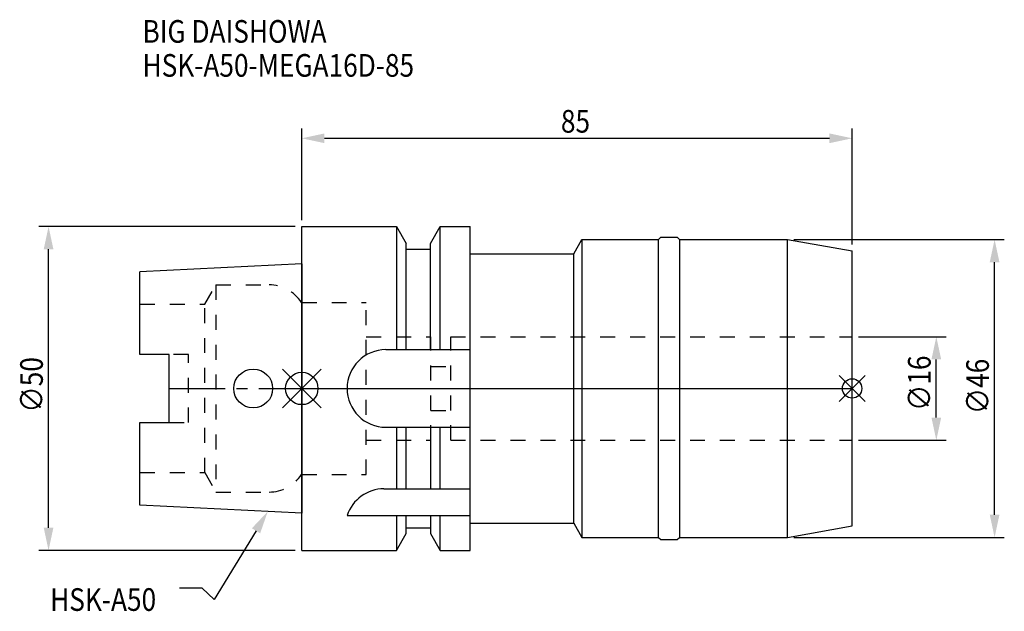
# Model space of a CAD drawing. Extents: x -44 to 108, y -34 to 57.
import ezdxf

# ---------------------------------------------------------------- set-up
doc = ezdxf.new("R2010")
doc.units = 0
doc.header["$LTSCALE"] = 23.1
doc.header["$PDMODE"] = 3
doc.header["$PDSIZE"] = 8
doc.linetypes.add('CENTER', pattern=[0.6, 0.375, -0.075, 0.075, -0.075])
doc.linetypes.add('DASHED', pattern=[0.2, 0.1, -0.1])
doc.layers.get('0').update_dxf_attribs({"linetype": 'CONTINUOUS'})
doc.layers.get('DEFPOINTS').update_dxf_attribs({"linetype": 'CONTINUOUS'})
for name, color, linetype in [('1', 4, 'CONTINUOUS'), ('2', 7, 'CONTINUOUS'), ('3', 1, 'DASHED'), ('4', 2, 'CENTER'), ('6', 5, 'CONTINUOUS'), ('NOCUT', 7, 'CONTINUOUS'), ('SK1', 4, 'CONTINUOUS'), ('SK3', 1, 'DASHED'), ('SK4', 2, 'CENTER')]:
    doc.layers.add(name, color=color, linetype=linetype)
doc.styles.get("Standard").update_dxf_attribs({"font": 'txt', "width": 0.85})
doc.dimstyles.get("Standard").update_dxf_attribs({"dimtxt": 3.5, "dimasz": 3.5, "dimexe": 1.5, "dimexo": 1, "dimtad": 1, "dimblk": '_FILLED', "dimblk1": '_FILLED', "dimblk2": '_FILLED', "dimcen": 0.09, "dimazin": 3, "dimtol": 1, "dimtp": 0.01, "dimtm": 0.01, "dimtfac": 1, "dimtofl": 0, "dimtmove": 0, "dimatfit": 3})

# ---------------------------------------------------------------- blocks, each defined once
blk = doc.blocks.new('_FILLED')
at = {"color": 0, "linetype": 'BYBLOCK'}
blk.add_solid([(0, 0), (-1, 0.214), (-1, -0.214)], dxfattribs=at)
blk = doc.blocks.new('*U13')
at = {"layer": '2', "color": 0, "width": 0.85}
blk.add_text('∅50', height=3.5, rotation=90, dxfattribs=at).set_placement((-39.99, -3.72))
blk = doc.blocks.new('*D1')
at = {"layer": '2', "color": 0}
for p, q in [((-1, 25), (-40.61, 25)), ((-39.11, -21.5), (-39.11, 21.5)), ((-1, -25), (-40.61, -25))]:
    blk.add_line(p, q, dxfattribs=at)
at = {"layer": 'DEFPOINTS', "color": 0}
for p in [(-39.11, 25), (0, 25), (0, -25)]:
    blk.add_point(p, dxfattribs=at)
blk.add_blockref('*U13', (0, 0))
at = {"layer": '2', "color": 0, "xscale": 3.5, "yscale": 3.5, "zscale": 3.5}
for p, rotation in [((-39.11, 25), 90), ((-39.11, -25), 270)]:
    blk.add_blockref('_FILLED', p, dxfattribs=dict(at, rotation=rotation))
blk = doc.blocks.new('*U12')
at = {"layer": '2', "color": 0, "width": 0.85}
blk.add_text('∅16', height=3.5, rotation=90, dxfattribs=at).set_placement((97.12, -3.47))
blk = doc.blocks.new('*D2')
at = {"layer": '2', "color": 0}
for p, q in [((86, 8), (99.5, 8)), ((98, -4.5), (98, 4.5)), ((86, -8), (99.5, -8))]:
    blk.add_line(p, q, dxfattribs=at)
at = {"layer": 'DEFPOINTS', "color": 0}
for p in [(85, 8), (98, 8), (85, -8)]:
    blk.add_point(p, dxfattribs=at)
blk.add_blockref('*U12', (0, 0))
at = {"layer": '2', "color": 0, "xscale": 3.5, "yscale": 3.5, "zscale": 3.5}
for p, rotation in [((98, 8), 90), ((98, -8), 270)]:
    blk.add_blockref('_FILLED', p, dxfattribs=dict(at, rotation=rotation))
blk = doc.blocks.new('*U11')
at = {"layer": '2', "color": 0, "width": 0.85}
blk.add_text('∅46', height=3.5, rotation=90, dxfattribs=at).set_placement((106.12, -3.97))
blk = doc.blocks.new('*D3')
at = {"layer": '2', "color": 0}
for p, q in [((76, 23), (108.5, 23)), ((107, -19.5), (107, 19.5)), ((76, -23), (108.5, -23))]:
    blk.add_line(p, q, dxfattribs=at)
at = {"layer": 'DEFPOINTS', "color": 0}
for p in [(75, 23), (107, 23), (75, -23)]:
    blk.add_point(p, dxfattribs=at)
blk.add_blockref('*U11', (0, 0))
at = {"layer": '2', "color": 0, "xscale": 3.5, "yscale": 3.5, "zscale": 3.5}
for p, rotation in [((107, 23), 90), ((107, -23), 270)]:
    blk.add_blockref('_FILLED', p, dxfattribs=dict(at, rotation=rotation))
blk = doc.blocks.new('*U10')
at = {"layer": '2', "color": 0, "width": 0.85}
blk.add_text('85', height=3.5, dxfattribs=at).set_placement((40.02, 39.51))
blk = doc.blocks.new('*D4')
at = {"layer": '2', "color": 0}
for p, q in [((0, 26), (0, 40.14)), ((85, 22.24), (85, 40.14)), ((3.5, 38.64), (81.5, 38.64))]:
    blk.add_line(p, q, dxfattribs=at)
at = {"layer": 'DEFPOINTS', "color": 0}
for p in [(85, 38.64), (0, 25), (85, 21.24)]:
    blk.add_point(p, dxfattribs=at)
blk.add_blockref('*U10', (0, 0))
at = {"layer": '2', "color": 0, "xscale": 3.5, "yscale": 3.5, "zscale": 3.5, "rotation": 180}
blk.add_blockref('_FILLED', (0, 38.64), dxfattribs=at)
at = {"layer": '2', "color": 0, "xscale": 3.5, "yscale": 3.5, "zscale": 3.5}
blk.add_blockref('_FILLED', (85, 38.64), dxfattribs=at)
blk = doc.blocks.new('*U7')
at = {"layer": '6', "width": 0.85}
for s, p in [('BIG DAISHOWA', (-24.6, 53.4)), ('HSK-A50-MEGA16D-85', (-24.6, 48.15))]:
    blk.add_text(s, height=3.5, dxfattribs=at).set_placement(p)
blk = doc.blocks.new('*U8')
at = {"layer": '6'}
blk.add_lwpolyline([(-7.07, -21.98), (-13.53, -32.6), (-15.41, -30.85), (-18.91, -30.85)], dxfattribs=at)
at = {"layer": '6', "xscale": 3.5, "yscale": 3.5, "zscale": 3.5, "rotation": 58.69684816966417}
blk.add_blockref('_FILLED', (-5.25, -18.99), dxfattribs=at)
blk = doc.blocks.new('*U9')
at = {"layer": '6', "width": 0.85}
blk.add_text('HSK-A50', height=3.5, dxfattribs=at).set_placement((-38.87, -34.35))

msp = doc.modelspace()

# ---------------------------------------------------------------- linework, layer by layer
for p, q in [((3, 3), (-3, -3)), ((-3, 3), (3, -3)), ((87, 2), (83, -2)), ((83, 2), (87, -2))]:
    msp.add_line(p, q)
for centre, radius in [((0, 0), 2.5), ((85, 0), 1.5)]:
    msp.add_circle(centre, radius)
at = {"layer": '1'}
for p, q in [((0, -25), (0, 25)), ((0, 25), (14.623, 25)), ((14.623, 25), (14.623, 6)), ((14.623, 25), (16.125, 22.398)), ((19.875, 22.398), (21.377, 25)), ((21.377, 6), (21.377, 25)), ((21.377, 25), (26, 25)), ((26, -25), (26, 25)), ((42, 20.8), (43.27, 23)), ((43.27, 23), (43.27, -23)), ((43.27, 23), (55.1, 23)), ((55.1, 23), (55.45, 23.35)), ((55.1, -23), (55.1, 23)), ((55.45, 23.35), (58, 23.35)), ((58, 23.35), (58.35, 23)), ((58.35, 23), (75, 23)), ((58.35, 23), (58.35, -23)), ((75, 23), (85, 21.237)), ((75, -23), (75, 23)), ((16.125, 6), (16.125, 22.398)), ((16.125, 21.5), (19.875, 21.5)), ((19.875, 6), (19.875, 22.398)), ((26, 20.8), (42, 20.8)), ((42, -20.8), (42, 20.8)), ((85, -21.237), (85, 21.237)), ((13, 6), (26, 6)), ((13, -6), (26, -6)), ((14.623, -6), (14.623, -15.5)), ((16.125, -15.5), (16.125, -6)), ((19.875, -6), (19.875, -15.5)), ((21.377, -15.5), (21.377, -6)), ((12.696, -15.5), (26, -15.5)), ((7, -19.615), (26, -19.615)), ((14.623, -19.615), (14.623, -25)), ((16.125, -22.398), (16.125, -19.615)), ((19.875, -19.615), (19.875, -22.398)), ((21.377, -25), (21.377, -19.615)), ((26, -20.8), (42, -20.8)), ((42, -20.8), (43.27, -23)), ((75, -23), (85, -21.237)), ((14.623, -25), (16.125, -22.398)), ((16.125, -21.5), (19.875, -21.5)), ((19.875, -22.398), (21.377, -25)), ((43.27, -23), (55.1, -23)), ((55.1, -23), (55.45, -23.35)), ((55.45, -23.35), (58, -23.35)), ((58, -23.35), (58.35, -23)), ((58.35, -23), (75, -23)), ((0, -25), (14.623, -25)), ((21.377, -25), (26, -25))]:
    msp.add_line(p, q, dxfattribs=at)
for centre, end in [((13, 0), 270), ((12.696, -21.5), 161.68994)]:
    msp.add_arc(centre, 6, 90, end, dxfattribs=at)
at = {"layer": '3'}
for p, q in [((0, 13.3), (9.95, 13.3)), ((9.95, -13.3), (9.95, 13.3)), ((9.95, 8), (19.93, 8)), ((19.93, -8), (19.93, 8)), ((23, -8), (23, 8)), ((23, 8), (85, 8)), ((19.93, 3.4), (23, 3.4)), ((19.93, -3.4), (23, -3.4)), ((9.95, -8), (19.93, -8)), ((23, -8), (85, -8)), ((0, -13.3), (9.95, -13.3))]:
    msp.add_line(p, q, dxfattribs=at)
at = {"layer": '4'}
msp.add_line((0, 0), (85, 0), dxfattribs=at)
at = {"layer": 'NOCUT'}
for p, q in [((0, -25), (0, 0)), ((0, 0), (85, 0)), ((85, -21.237), (85, 0)), ((26, -20.8), (42, -20.8)), ((26, -25), (26, -20.8)), ((42, -20.8), (43.27, -23)), ((75, -23), (85, -21.237)), ((14.623, -25), (16.125, -22.398)), ((16.125, -21.5), (19.875, -21.5)), ((16.125, -22.398), (16.125, -21.5)), ((19.875, -21.5), (19.875, -22.398)), ((19.875, -22.398), (21.377, -25)), ((43.27, -23), (55.1, -23)), ((55.1, -23), (55.45, -23.35)), ((55.45, -23.35), (58, -23.35)), ((58, -23.35), (58.35, -23)), ((58.35, -23), (75, -23)), ((0, -25), (14.623, -25)), ((21.377, -25), (26, -25))]:
    msp.add_line(p, q, dxfattribs=at)
at = {"layer": 'SK1'}
for p, q in [((0, 19.25), (-25, 18)), ((0, 19.25), (0, -19.25)), ((-25, 5.27), (-25, 18)), ((-20.5, 5.27), (-25, 5.27)), ((-20.5, -5.27), (-20.5, 5.27)), ((-25, -18), (-25, -5.27)), ((-25, -5.27), (-20.5, -5.27)), ((0, -19.25), (-25, -18))]:
    msp.add_line(p, q, dxfattribs=at)
msp.add_circle((-7.5, 0), 3, dxfattribs=at)
at = {"layer": 'SK3'}
for p, q in [((-14.996, 13), (-13.264, 16)), ((-13.264, 16), (-13.264, -16)), ((-13.264, 16), (-5.061, 16)), ((-25, 13), (-14.996, 13)), ((-14.996, -13), (-14.996, 13)), ((-17.5, 5.27), (-20.5, 5.27)), ((-17.5, -5.27), (-17.5, 5.27)), ((-20.5, -5.27), (-17.5, -5.27)), ((-25, -13), (-14.996, -13)), ((-14.996, -13), (-13.264, -16)), ((-0.05, -13.3), (0, -13.3)), ((-13.264, -16), (-5.061, -16))]:
    msp.add_line(p, q, dxfattribs=at)
for centre, start, end in [((-5.061, 10), 33.36701, 90), ((-5.061, -10), 270, 326.63299)]:
    msp.add_arc(centre, 6, start, end, dxfattribs=at)
at = {"layer": 'SK4'}
msp.add_line((-20.5, 0), (0, 0), dxfattribs=at)

# ---------------------------------------------------------------- block references
for name in ['*U7', '*U8', '*U9']:
    msp.add_blockref(name, (0, 0))

# ---------------------------------------------------------------- dimensions: what is measured, and where the dimension line sits
at = {"layer": '2'}
dim = msp.add_linear_dim(base=(85, 38.636), p1=(0, 25), p2=(85, 21.237), dimstyle='Standard', dxfattribs=at)
dim.commit()
dim.dimension.update_dxf_attribs({"geometry": '*D4', "text_midpoint": (42.5, 38.636), "dimtype": 128})
dim = msp.add_linear_dim(base=(-39.112, 25), p1=(0, -25), p2=(0, 25), angle=90, text='%%C<>', dimstyle='Standard', override={"dimpost": ''}, dxfattribs=at)
dim.commit()
dim.dimension.update_dxf_attribs({"geometry": '*D1', "text_midpoint": (-39.112, 0), "dimtype": 128})
for base, p1, p2, picture, middle in [((107, 23), (75, -23), (75, 23), '*D3', (107, 0)), ((98, 8), (85, -8), (85, 8), '*D2', (98, 0))]:
    dim = msp.add_linear_dim(base=base, p1=p1, p2=p2, angle=90, text='%%c<>', dimstyle='Standard', dxfattribs=at)
    dim.commit()
    dim.dimension.update_dxf_attribs({"geometry": picture, "text_midpoint": middle, "dimtype": 128})

doc.saveas('drawing.dxf')
